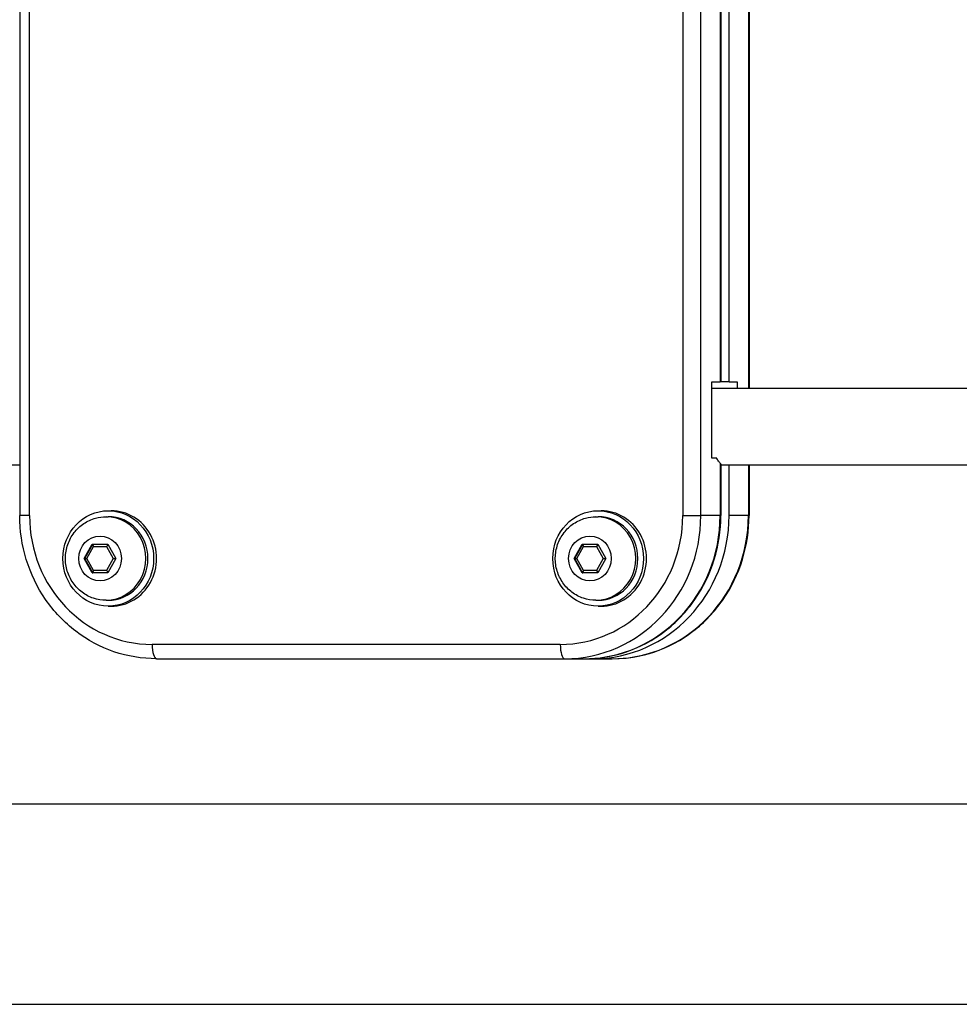
# Model space of a CAD drawing. Units: millimetres. Extents: x -3892 to 4037, y -4619 to 4904.
# Drawn here: x 63 to 260, y -1553 to -1347 of the extents above; entities that cross this region are included whole.
import ezdxf

# ---------------------------------------------------------------- set-up
doc = ezdxf.new("R2010")
doc.units = ezdxf.units.MM
doc.header["$LTSCALE"] = 100
doc.layers.add('SW_Toestellen', color=2, linetype='Continuous')

msp = doc.modelspace()

# ---------------------------------------------------------------- linework, layer by layer
at = {"layer": 'SW_Toestellen'}
for p, q in [((63.13, -810.7), (63.13, -1450.7)), ((65.19, -1450.7), (65.19, -810.7)), ((202.04, -810.7), (202.04, -1450.7)), ((205.82, -1450.7), (205.82, -810.7)), ((205.82, -1450.7), (205.82, -810.7)), ((209.87, -1139.73), (209.87, -1422.7)), ((209.87, -1139.73), (209.87, -1422.7)), ((210.02, -1139.95), (210.02, -1422.7)), ((211.74, -1422.7), (211.74, -1140.07)), ((215.78, -1140.07), (215.78, -1424.07)), ((215.78, -1140.07), (215.78, -1424.07)), ((215.93, -1140.07), (215.93, -1424.07)), ((208.16, -1430.33), (208.16, -1422.7)), ((208.16, -1422.7), (209.87, -1422.7)), ((210.02, -1422.7), (209.87, -1422.7)), ((211.74, -1422.7), (210.02, -1422.7)), ((211.74, -1422.7), (213.45, -1422.7)), ((213.45, -1422.7), (213.45, -1424.07)), ((292.25, -1424.07), (208.16, -1424.07)), ((208.16, -1438.7), (208.16, -1433.81)), ((209.2, -1438.7), (208.16, -1438.7)), ((-25.28, -1440.07), (63.13, -1440.07)), ((209.87, -1439.73), (209.87, -1450.7)), ((209.87, -1439.73), (209.87, -1450.7)), ((210.02, -1439.95), (210.02, -1450.7)), ((210.02, -1440.07), (291.23, -1440.07)), ((211.74, -1450.7), (211.74, -1440.07)), ((215.78, -1440.07), (215.78, -1450.7)), ((215.78, -1440.07), (215.78, -1450.7)), ((215.93, -1440.07), (215.93, -1450.7)), ((65.19, -1450.7), (63.13, -1450.7)), ((81.22, -1450.95), (81.68, -1450.95)), ((81.68, -1449.7), (82.3, -1449.7)), ((183.86, -1450.95), (184.31, -1450.95)), ((184.31, -1449.7), (184.93, -1449.7)), ((202.04, -1450.7), (205.82, -1450.7)), ((209.87, -1450.7), (205.82, -1450.7)), ((210.02, -1450.7), (209.87, -1450.7)), ((215.78, -1450.7), (211.74, -1450.7)), ((215.93, -1450.7), (215.78, -1450.7)), ((76.67, -1459.69), (78.32, -1456.7)), ((76.81, -1459.69), (78.45, -1456.72)), ((77.22, -1459.7), (78.6, -1457.2)), ((78.32, -1456.7), (81.62, -1456.71)), ((78.6, -1457.2), (81.34, -1457.21)), ((81.34, -1457.21), (82.71, -1459.71)), ((81.62, -1456.71), (83.26, -1459.71)), ((179.3, -1459.69), (180.96, -1456.7)), ((179.44, -1459.69), (181.08, -1456.72)), ((179.85, -1459.7), (181.23, -1457.2)), ((180.96, -1456.7), (184.25, -1456.71)), ((181.23, -1457.2), (183.97, -1457.21)), ((183.97, -1457.21), (185.34, -1459.71)), ((184.25, -1456.71), (185.89, -1459.71)), ((78.31, -1462.7), (76.67, -1459.69)), ((76.81, -1459.69), (76.67, -1459.69)), ((78.43, -1462.68), (76.81, -1459.69)), ((78.59, -1462.2), (77.22, -1459.7)), ((82.71, -1459.71), (81.33, -1462.21)), ((83.26, -1459.71), (81.6, -1462.71)), ((180.94, -1462.7), (179.3, -1459.69)), ((179.44, -1459.69), (179.3, -1459.69)), ((181.07, -1462.68), (179.44, -1459.69)), ((181.22, -1462.2), (179.85, -1459.7)), ((185.34, -1459.71), (183.96, -1462.21)), ((185.89, -1459.71), (184.23, -1462.71)), ((81.6, -1462.71), (78.31, -1462.7)), ((78.31, -1462.7), (78.47, -1462.7)), ((81.6, -1462.71), (78.47, -1462.7)), ((81.33, -1462.21), (78.59, -1462.2)), ((184.23, -1462.71), (180.94, -1462.7)), ((180.94, -1462.7), (181.1, -1462.7)), ((184.23, -1462.71), (181.1, -1462.7)), ((183.96, -1462.21), (181.22, -1462.2)), ((81.22, -1468.45), (81.68, -1468.45)), ((81.68, -1469.7), (82.3, -1469.7)), ((183.86, -1468.45), (184.31, -1468.45)), ((184.31, -1469.7), (184.93, -1469.7)), ((176.38, -1477.7), (90.85, -1477.7)), ((91.79, -1480.7), (177.31, -1480.7)), ((91.79, -1480.7), (177.31, -1480.7)), ((177.31, -1480.7), (181.36, -1480.7)), ((181.36, -1480.7), (183.23, -1480.7)), ((183.23, -1480.7), (187.28, -1480.7)), ((-50.58, -1511.07), (277.61, -1511.07)), ((-50.58, -1553.07), (277.61, -1553.07))]:
    msp.add_line(p, q, dxfattribs=at)
for centre, major_axis, ratio, start_param, end_param in [((90.85, -1450.7), (0, -27), 0.950292, 4.712389, 6.283185), ((81.22, -1459.7), (0, -8.75), 0.950292, 0, 3.141593), ((81.68, -1459.7), (0, 8.75), 0.950292, 3.141593, 6.283185), ((82.3, -1459.7), (0, -10), 0.950292, 0, 3.141593), ((176.38, -1450.7), (0, -27), 0.950292, 0, 1.570796), ((177.31, -1450.7), (0, -30), 0.950292, 0, 1.570796), ((177.31, -1450.7), (0, -30), 0.950292, 0, 1.570796), ((181.36, -1450.7), (0, -30), 0.950292, 0, 1.570796), ((181.36, -1450.7), (0, -30), 0.950292, 0, 1.570796), ((183.23, -1450.7), (0, -30), 0.950292, 0, 1.570796), ((183.86, -1459.7), (0, -8.75), 0.950292, 0, 3.141593), ((184.31, -1459.7), (0, 8.75), 0.950292, 3.141593, 6.283185), ((184.93, -1459.7), (0, -10), 0.950292, 0, 3.141593), ((187.28, -1450.7), (0, -30), 0.950292, 0, 1.570796), ((187.28, -1450.7), (0, -30), 0.950292, 0, 1.570796), ((78.75, -1457.2), (0.292, -0.496), 0.235347, 3.04331, 4.574738), ((81.5, -1457.21), (-0.294, -0.494), 0.234704, 3.814824, 4.85122), ((181.39, -1457.2), (0.292, -0.496), 0.235347, 3.04331, 4.574738), ((184.13, -1457.21), (-0.294, -0.494), 0.234704, 3.814824, 4.85122), ((77.38, -1459.7), (0.57, -0.001), 0.00068, 3.141219, 4.435907), ((82.86, -1459.71), (-0.57, 0.001), 0.00068, 1.294315, 2.33071), ((180.01, -1459.7), (0.57, -0.001), 0.00068, 3.141219, 4.435907), ((185.49, -1459.71), (-0.57, 0.001), 0.00068, 1.294315, 2.33071), ((78.74, -1462.2), (0.294, 0.494), 0.234704, 1.709627, 3.279617), ((81.49, -1462.21), (-0.292, 0.496), 0.235347, 1.433145, 2.470066), ((181.37, -1462.2), (0.294, 0.494), 0.234704, 1.709627, 3.279617), ((184.12, -1462.21), (-0.292, 0.496), 0.235347, 1.433145, 2.470066), ((91.79, -1477.7), (0, -3), 0.311359, 4.712389, 6.283185), ((177.31, -1477.7), (0, -3), 0.311359, 4.712389, 6.283185)]:
    msp.add_ellipse(centre, major_axis=major_axis, ratio=ratio, start_param=start_param, end_param=end_param, dxfattribs=at)
for centre, major_axis in [((81.68, -1459.7), (0, -10)), ((184.31, -1459.7), (0, -10)), ((79.96, -1459.7), (0, -4.7)), ((182.6, -1459.7), (0, -4.7))]:
    msp.add_ellipse(centre, major_axis=major_axis, ratio=0.950292, dxfattribs=at)
for points, knots in [([(208.16, -1433.81), (208.15, -1433.75), (208.15, -1433.69), (208.11, -1433.1), (208.1, -1432.56), (208.1, -1431.58), (208.11, -1431.04), (208.15, -1430.45), (208.15, -1430.39), (208.16, -1430.33)], [2.2057701, 2.2057701, 2.2057701, 2.2057701, 2.2222742, 2.2222742, 2.3703384, 2.3703384, 2.5184026, 2.5184026, 2.5349067, 2.5349067, 2.5349067, 2.5349067]), ([(209.87, -1439.73), (209.79, -1439.65), (209.71, -1439.56), (209.49, -1439.27), (209.34, -1439.02), (209.2, -1438.72), (209.2, -1438.71), (209.2, -1438.7)], [1.4049915, 1.4049915, 1.4049915, 1.4049915, 1.4816241, 1.4816241, 1.6298014, 1.6298014, 1.6326896, 1.6326896, 1.6326896, 1.6326896]), ([(210.02, -1439.95), (210.02, -1439.93), (210.01, -1439.9), (209.96, -1439.83), (209.93, -1439.79), (209.88, -1439.74), (209.87, -1439.73), (209.87, -1439.73)], [0.37852754, 0.37852754, 0.37852754, 0.37852754, 0.42194507, 0.42194507, 0.47101133, 0.47101133, 0.47632587, 0.47632587, 0.47632587, 0.47632587]), ([(91.79, -1480.7), (88.77, -1480.7), (85.75, -1480.2), (80.02, -1478.24), (77.31, -1476.79), (72.46, -1473.07), (70.31, -1470.82), (66.8, -1465.74), (65.44, -1462.91), (63.6, -1456.95), (63.13, -1453.83), (63.13, -1450.7)], [3.141593, 3.141593, 3.141593, 3.141593, 3.455752, 3.455752, 3.769911, 3.769911, 4.08407, 4.08407, 4.39823, 4.39823, 4.712389, 4.712389, 4.712389, 4.712389]), ([(81.22, -1468.45), (80.33, -1468.45), (79.43, -1468.31), (77.73, -1467.74), (76.92, -1467.31), (75.47, -1466.22), (74.83, -1465.56), (73.78, -1464.05), (73.37, -1463.21), (72.82, -1461.43), (72.69, -1460.49), (72.73, -1458.6), (72.89, -1457.66), (73.51, -1455.88), (73.96, -1455.04), (75.1, -1453.55), (75.78, -1452.91), (77.31, -1451.88), (78.15, -1451.49), (79.75, -1451.05), (80.49, -1450.95), (81.22, -1450.95)], [1.044736, 1.044736, 1.044736, 1.044736, 1.353074, 1.353074, 1.663754, 1.663754, 1.980446, 1.980446, 2.304341, 2.304341, 2.633811, 2.633811, 2.965209, 2.965209, 3.294185, 3.294185, 3.617135, 3.617135, 3.932715, 3.932715, 4.186329, 4.186329, 4.186329, 4.186329]), ([(183.86, -1468.45), (182.96, -1468.45), (182.06, -1468.31), (180.36, -1467.74), (179.55, -1467.31), (178.1, -1466.22), (177.46, -1465.56), (176.41, -1464.05), (176, -1463.21), (175.46, -1461.43), (175.32, -1460.49), (175.36, -1458.6), (175.52, -1457.66), (176.14, -1455.88), (176.59, -1455.04), (177.73, -1453.55), (178.41, -1452.91), (179.94, -1451.88), (180.79, -1451.49), (182.38, -1451.05), (183.12, -1450.95), (183.86, -1450.95)], [1.044736, 1.044736, 1.044736, 1.044736, 1.353074, 1.353074, 1.663754, 1.663754, 1.980446, 1.980446, 2.304341, 2.304341, 2.633811, 2.633811, 2.965209, 2.965209, 3.294185, 3.294185, 3.617135, 3.617135, 3.932715, 3.932715, 4.186329, 4.186329, 4.186329, 4.186329]), ([(181.36, -1480.7), (184.38, -1480.7), (187.39, -1480.2), (193.12, -1478.24), (195.84, -1476.79), (200.69, -1473.07), (202.83, -1470.82), (206.34, -1465.74), (207.71, -1462.91), (209.55, -1456.95), (210.02, -1453.83), (210.02, -1450.7)], [3.141593, 3.141593, 3.141593, 3.141593, 3.455752, 3.455752, 3.769911, 3.769911, 4.08407, 4.08407, 4.39823, 4.39823, 4.712389, 4.712389, 4.712389, 4.712389]), ([(187.28, -1480.7), (190.29, -1480.7), (193.31, -1480.2), (199.04, -1478.24), (201.75, -1476.79), (206.61, -1473.07), (208.75, -1470.82), (212.26, -1465.74), (213.62, -1462.91), (215.46, -1456.95), (215.93, -1453.83), (215.93, -1450.7)], [3.141593, 3.141593, 3.141593, 3.141593, 3.455752, 3.455752, 3.769911, 3.769911, 4.08407, 4.08407, 4.39823, 4.39823, 4.712389, 4.712389, 4.712389, 4.712389])]:
    msp.add_open_spline(points, degree=3, knots=knots, dxfattribs=at)

doc.saveas('drawing.dxf')
